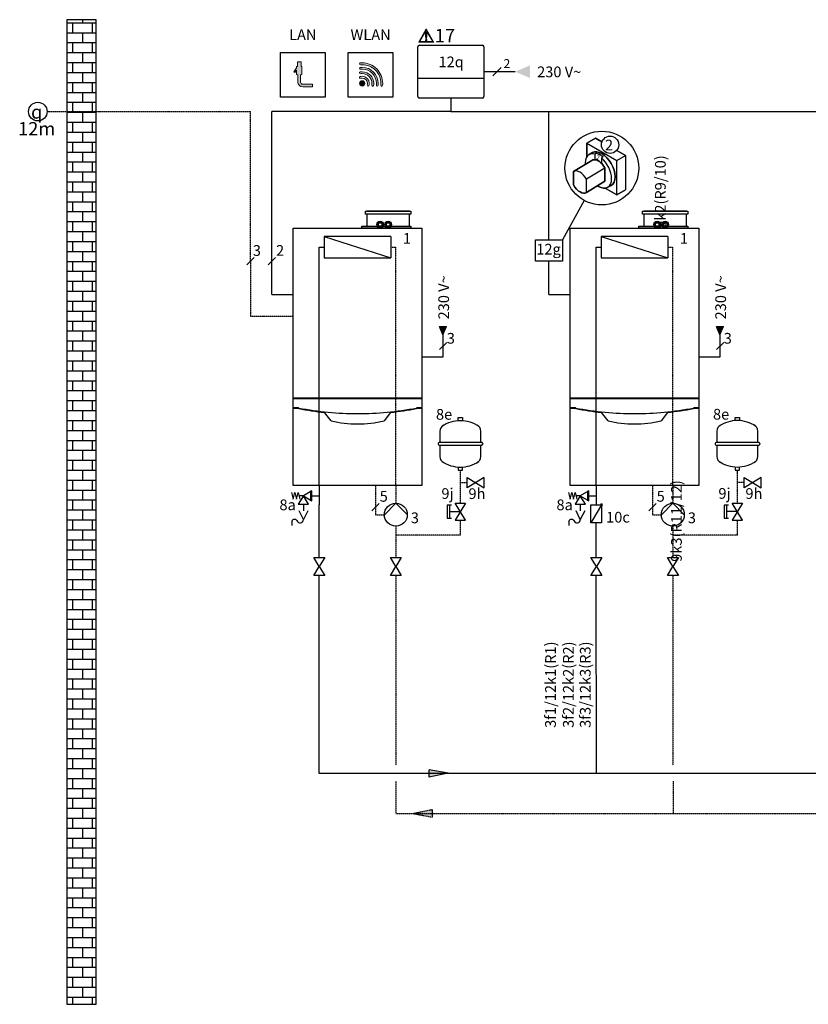
# Model space of a CAD drawing. Units: millimetres. Extents: x 3353 to 28535, y 1683 to 52118.
# Drawn here: x 7432 to 10378, y 22976 to 26652 of the extents above; entities that cross this region are included whole.
import ezdxf
from ezdxf.enums import TextEntityAlignment as Align
from ezdxf.lldxf.tags import DXFTag

# ---------------------------------------------------------------- set-up
doc = ezdxf.new("R2010")
doc.units = ezdxf.units.MM
doc.linetypes.add('DASHEDX2', pattern=[1.5, 1, -0.5])
for name, color, linetype in [('VG_0_General', 7, 'Continuous'), ('VG_0_TEXT', 7, 'Continuous'), ('VG_H_FP', 1, 'Continuous'), ('VG_H_RP', 5, 'DASHEDX2'), ('VG_H_SYMBOL', 7, 'Continuous'), ('VG_H_TEXT', 7, 'Continuous'), ('VG_HEAT', 7, 'Continuous'), ('VG_MCT', 7, 'Continuous'), ('VG_MCT_LINE 230V 400V', 241, 'Continuous'), ('VG_MCT_LINE_eBUS', 8, 'DASHEDX2'), ('VG_MCT_LINE_ELV', 7, 'DASHEDX2'), ('VG_MCT_TEXT', 7, 'Continuous')]:
    doc.layers.add(name, color=color, linetype=linetype)
doc.styles.add('ROMANS', font='arial.ttf')
doc.styles.get("Standard").update_dxf_attribs({"font": 'arial.ttf'})
tags = doc.linetypes.add('BUSLEITUNG', pattern='A,0.5,-0.2,["BUS",Standard,S=0.1,R=0,X=-0.1,Y=-0.05],-0.25', length=0.95).pattern_tags.tags
tags[6] = DXFTag(74, 10)

# ---------------------------------------------------------------- blocks, each defined once
blk = doc.blocks.new('warning_icon')
at = {"layer": 'VG_0_General', "true_color": 0x008776}
h = blk.add_hatch(color=136, dxfattribs=at)
h.dxf.hatch_style = 2
edge = h.paths.add_edge_path()
edge.add_spline(control_points=[(17.8, 0.7), (17.8, 0.7), (9.9, 14.5), (9.9, 14.5), (9.8, 14.6), (9.6, 14.7), (9.5, 14.7), (9.3, 14.7), (9.2, 14.6), (9.1, 14.5), (9.1, 14.5), (1.2, 0.7), (1.2, 0.7), (1.1, 0.5), (1.1, 0.4), (1.2, 0.2), (1.2, 0.1), (1.4, 0), (1.5, 0), (1.5, 0), (17.4, 0), (17.4, 0), (17.6, 0), (17.7, 0.1), (17.8, 0.2), (17.9, 0.4), (17.9, 0.5), (17.8, 0.7)], knot_values=[0, 0, 0, 0, 1, 1, 1, 2, 2, 2, 3, 3, 3, 4, 4, 4, 5, 5, 5, 6, 6, 6, 7, 7, 7, 8, 8, 8, 9, 9, 9, 9], degree=3, periodic=0)
h.paths.add_polyline_path([(2.3, 0.9), (9.5, 13.4), (16.7, 0.9)])
h = blk.add_hatch(color=136, dxfattribs=at)
h.dxf.hatch_style = 2
edge = h.paths.add_edge_path()
edge.add_spline(control_points=[(9.5, 3.4), (9, 3.4), (8.6, 3), (8.6, 2.6), (8.6, 2.1), (9, 1.7), (9.5, 1.7), (9.9, 1.7), (10.3, 2.1), (10.3, 2.6), (10.3, 3), (9.9, 3.4), (9.5, 3.4)], knot_values=[0, 0, 0, 0, 1, 1, 1, 2, 2, 2, 3, 3, 3, 4, 4, 4, 4], degree=3, periodic=0)
h = blk.add_hatch(color=136, dxfattribs=at)
h.dxf.hatch_style = 2
edge = h.paths.add_edge_path()
edge.add_spline(control_points=[(8.8, 10.6), (8.8, 10.6), (8.8, 6.8), (8.8, 6.8), (8.8, 6.8), (9.1, 4.3), (9.1, 4.3), (9.1, 4.3), (9.9, 4.3), (9.9, 4.3), (9.9, 4.3), (10.2, 6.8), (10.2, 6.8), (10.2, 6.8), (10.2, 11), (10.2, 11), (10.2, 11), (9.2, 11), (9.2, 11), (8.9, 11), (8.8, 10.9), (8.8, 10.6)], knot_values=[0, 0, 0, 0, 1, 1, 1, 2, 2, 2, 3, 3, 3, 4, 4, 4, 5, 5, 5, 6, 6, 6, 7, 7, 7, 7], degree=3, periodic=0)
at = {"layer": 'VG_0_General', "color": 136, "lineweight": 0, "true_color": 0x008776}
for p, q in [((2.3, 0.9), (9.5, 13.4)), ((9.5, 13.4), (16.7, 0.9)), ((16.7, 0.9), (2.3, 0.9))]:
    blk.add_line(p, q, dxfattribs=at)
for points in [[(9.1, 14.5), (9.1, 14.5), (1.2, 0.7), (1.2, 0.7)], [(17.8, 0.7), (17.8, 0.7), (9.9, 14.5), (9.9, 14.5)], [(1.5, 0), (1.5, 0), (17.4, 0), (17.4, 0)], [(9.2, 11), (8.9, 11), (8.8, 10.9), (8.8, 10.6)], [(8.8, 10.6), (8.8, 10.6), (8.8, 6.8), (8.8, 6.8)], [(8.8, 6.8), (8.8, 6.8), (9.1, 4.3), (9.1, 4.3)], [(9.1, 4.3), (9.1, 4.3), (9.9, 4.3), (9.9, 4.3)], [(10.2, 11), (10.2, 11), (9.2, 11), (9.2, 11)], [(9.9, 4.3), (9.9, 4.3), (10.2, 6.8), (10.2, 6.8)], [(10.2, 6.8), (10.2, 6.8), (10.2, 11), (10.2, 11)]]:
    blk.add_open_spline(points, degree=3, dxfattribs=at)
for points, knots in [([(9.9, 14.5), (9.8, 14.6), (9.6, 14.7), (9.5, 14.7), (9.3, 14.7), (9.2, 14.6), (9.1, 14.5)], [1, 1, 1, 1, 2, 2, 2, 3, 3, 3, 3]), ([(1.2, 0.7), (1.1, 0.5), (1.1, 0.4), (1.2, 0.2), (1.2, 0.1), (1.4, 0), (1.5, 0)], [4, 4, 4, 4, 5, 5, 5, 6, 6, 6, 6]), ([(9.5, 3.4), (9, 3.4), (8.6, 3), (8.6, 2.6), (8.6, 2.1), (9, 1.7), (9.5, 1.7), (9.9, 1.7), (10.3, 2.1), (10.3, 2.6), (10.3, 3), (9.9, 3.4), (9.5, 3.4)], [0, 0, 0, 0, 1, 1, 1, 2, 2, 2, 3, 3, 3, 4, 4, 4, 4]), ([(17.4, 0), (17.6, 0), (17.7, 0.1), (17.8, 0.2), (17.9, 0.4), (17.9, 0.5), (17.8, 0.7)], [7, 7, 7, 7, 8, 8, 8, 9, 9, 9, 9])]:
    blk.add_open_spline(points, degree=3, knots=knots, dxfattribs=at)
at = {"layer": 'VG_0_TEXT'}
blk.add_attdef('NR', (19.1, 0), '', height=15, dxfattribs=at)
blk = doc.blocks.new('return_H')
at = {"layer": 'VG_H_RP', "ltscale": 2}
h = blk.add_hatch(color=256, dxfattribs=at)
h.dxf.hatch_style = 1
h.paths.add_polyline_path([(0, 0), (21.5, 4.4), (21.5, -4.1)])
at = {"layer": 'VG_H_RP'}
for p, q in [((0, 0), (21.5, 4.4)), ((21.5, 4.4), (21.5, -4.1)), ((0, 0), (21.5, -4.1))]:
    blk.add_line(p, q, dxfattribs=at)
blk = doc.blocks.new('*U25')
at = {"layer": 'VG_H_SYMBOL'}
h = blk.add_hatch(color=256, dxfattribs=at)
edge = h.paths.add_edge_path()
edge.add_arc((19.7, 112.6), 3.36, 270, 450)
edge.add_arc((19.7, 112.6), 3.36, 90, 270)
at = {"layer": 'VG_MCT_LINE 230V 400V'}
h = blk.add_hatch(color=256, dxfattribs=at)
h.paths.add_polyline_path([(463, 745.7), (463, 778.2), (476.9, 778.2)])
h.paths.add_polyline_path([(463, 745.7), (449, 778.2), (463, 778.2)])
at = {"layer": 'VG_0_General'}
blk.add_line((-45.9, 1249.7), (-126.8, 1102.6), dxfattribs=at)
at = {"layer": 'VG_0_General', "color": 7}
for p, q in [((476.4, 719.1), (449.6, 692.3)), ((223.6, 117.9), (196.8, 91.1))]:
    blk.add_line(p, q, dxfattribs=at)
at = {"layer": 'VG_H_FP'}
for p, q in [((-0.4, 185.7), (-0.6, 1074.5)), ((-0.6, 1074.5), (18.6, 1074.5)), ((-0.3, 1050.7), (-0.3, 1050.7)), ((-0.4, 185.7), (-0.5, 112.6)), ((-59.6, 115.1), (-59.6, 91.1)), ((-28, 146.7), (-0.4, 146.7)), ((0, 0), (-0.2, 45.3))]:
    blk.add_line(p, q, dxfattribs=at)
at = {"layer": 'VG_H_RP'}
for p, q in [((267.3, 1074.5), (285.9, 1074.5)), ((285.9, 185.7), (285.9, 1074.5)), ((285.9, 185.7), (285.9, 119)), ((285.9, 33.3), (285.9, 0))]:
    blk.add_line(p, q, dxfattribs=at)
at = {"layer": 'VG_H_SYMBOL'}
for p, q in [((18.6, 1114.4), (18.6, 1034.6)), ((267.3, 1114.4), (18.6, 1114.4)), ((18.6, 1114.4), (267.3, 1034.6)), ((267.3, 1114.4), (267.3, 1034.6)), ((18.6, 1034.6), (267.3, 1034.6))]:
    blk.add_line(p, q, dxfattribs=at)
at = {"layer": 'VG_H_SYMBOL', "linetype": 'Continuous'}
for p, q in [((-28, 165.7), (-59.6, 146.7)), ((-28, 127.7), (-28, 165.7)), ((-59.6, 146.7), (-75.4, 146.7)), ((-59.6, 146.7), (-28, 127.7)), ((19.7, 112.6), (-20.6, 45.3)), ((243.1, 76.2), (285.9, 119)), ((285.9, 119), (328.8, 76.2))]:
    blk.add_line(p, q, dxfattribs=at)
at = {"layer": 'VG_H_SYMBOL', "ltscale": 2}
blk.add_line((-33.3, 165.7), (-33.3, 127.7), dxfattribs=at)
at = {"layer": 'VG_H_SYMBOL', "color": 7}
for p, q in [((-42.7, 90.5), (-59.6, 58.3)), ((-102.3, 50.7), (-102.6, 35.3))]:
    blk.add_line(p, q, dxfattribs=at)
at = {"layer": 'VG_H_SYMBOL', "linetype": 'Continuous'}
blk.add_lwpolyline([(-103.8, 159.3), (-97.5, 134.1), (-91.2, 159.3), (-84.8, 134.1), (-78.5, 159.3), (-72.2, 134.1)], dxfattribs=at)
for points in [[(-78.5, 115.1), (-40.6, 115.1), (-59.6, 146.7)], [(19.7, 112.6), (19.7, 45.3), (-20.6, 45.3), (-20.6, 112.6)]]:
    blk.add_lwpolyline(points, close=True, dxfattribs=at)
at = {"layer": 'VG_H_SYMBOL', "color": 7}
blk.add_lwpolyline([(-102.4, 49.3, -0.779643), (-83.4, 54.6, 0.897336), (-59.6, 58.3), (-75.2, 91.1)], format="xyb", dxfattribs=at)
at = {"layer": 'VG_H_SYMBOL', "linetype": 'Continuous'}
blk.add_circle((285.9, 76.2), 42.8, dxfattribs=at)
for start, end in [(90, 270), (270, 90)]:
    blk.add_arc((19.7, 112.6), 3.36, start, end, dxfattribs=at)
at = {"layer": 'VG_HEAT'}
for p, q in [((177.3, 1198.7), (177.3, 1152.7)), ((337.3, 1152.7), (337.3, 1198.7)), ((383, 511.7), (-97, 511.7)), ((-97, 511.7), (-97, 509.7)), ((-97, 509.7), (383, 509.7)), ((-95, 511.7), (-95, 509.7)), ((381, 511.7), (381, 509.7)), ((383, 511.7), (383, 509.7)), ((-97, 474.7), (-97, 472.7)), ((-79, 472.5), (-97, 472.5)), ((-95, 474.7), (-95, 472.7)), ((44.1, 427.1), (19.7, 458.1)), ((266.5, 458.1), (242.1, 427.1)), ((383, 474.7), (365.2, 474.7)), ((383, 472.5), (365.2, 472.5)), ((381, 474.7), (381, 472.7)), ((383, 474.7), (383, 472.7))]:
    blk.add_line(p, q, dxfattribs=at)
for points in [[(172.8, 1208.7), (341.8, 1208.7), (341.8, 1198.7), (172.8, 1198.7)], [(-97, 1145.7), (383, 1145.7), (383, 185.7), (-97, 185.7)]]:
    blk.add_lwpolyline(points, close=True, dxfattribs=at)
for points in [[(177.3, 1208.7), (177.3, 1210.7), (337.3, 1210.7), (337.3, 1208.7)], [(267, 1152.7), (342.3, 1152.7), (342.3, 1145.7), (159.3, 1145.7), (159.3, 1152.7), (217.5, 1152.7)], [(237, 1152.7), (247.5, 1152.7)]]:
    blk.add_lwpolyline(points, dxfattribs=at)
for centre, radius, start, end in [((-88.9, -3397.5), 3872.2, 89.8526, 90.1197), ((-79, 463.4), 11.3, 79.2488, 89.8526), ((-79, 461.5), 11, 79.1024, 89.999), ((143.1, 1633.1), 1179.3, 259.2488, 270), ((143.1, 1630.9), 1179.4, 259.2488, 263.9917), ((143.1, 1633.1), 1179.3, 270, 280.7526), ((143.1, 1630.9), 1179.3, 276.0083, 280.7526), ((365.2, 463.7), 11, 90, 100.7526), ((365.2, 461.5), 11, 90, 100.7526), ((143.1, 830.4), 415.4, 256.2107, 283.7893)]:
    blk.add_arc(centre, radius, start, end, dxfattribs=at)
for centre, major_axis in [((227.3, 1159.7), (-12, 0)), ((227.3, 1159.7), (-9, 0)), ((227.3, 1159.7), (-6.5, 0)), ((257.3, 1159.7), (-12, 0)), ((257.3, 1159.7), (-9, 0)), ((257.3, 1159.7), (-6.5, 0))]:
    blk.add_ellipse(centre, major_axis=major_axis, ratio=1, dxfattribs=at)
at = {"layer": 'VG_MCT'}
for p, q in [((19.3, 1408.4), (19.3, 1388.1)), ((31.9, 1370.1), (-36.7, 1328.4))]:
    blk.add_line(p, q, dxfattribs=at)
for points in [[(-35.2, 1463.2), (-35.2, 1412.9), (-35.2, 1463.2), (-2.9, 1481.8), (21.1, 1468), (-2.9, 1481.8), (-35.2, 1463.2), (76.3, 1398.8)], [(108.6, 1417.5), (76.4, 1436.1), (108.6, 1417.5), (108.6, 1288.7)], [(0.2, 1425.5), (-5.4, 1422.2), (-5.4, 1401.5)], [(76.3, 1270.1), (76.3, 1398.8), (108.6, 1417.5), (108.6, 1288.7), (76.3, 1270.1), (32.7, 1295.3), (76.3, 1270.1), (108.6, 1288.7)]]:
    blk.add_lwpolyline(points, dxfattribs=at)
blk.add_lwpolyline([(-226.8, 1102.6), (-126.8, 1102.6), (-126.8, 1022.6), (-226.8, 1022.6)], close=True, dxfattribs=at)
for centre, radius in [((20.7, 1370.1), 137.6), ((51.7, 1457.1), 32.3)]:
    blk.add_circle(centre, radius, dxfattribs=at)
for points, knots in [([(-85, 1307.3), (-79, 1296.2), (-70.4, 1286.4), (-60.8, 1280.9), (-51.2, 1275.3), (-42.6, 1275.2), (-36.7, 1279.4), (-36.7, 1279.4), (31.9, 1321.1), (31.9, 1321.1), (31.9, 1321.1), (31.9, 1370.7), (31.9, 1370.7), (27.6, 1378.7), (21.9, 1386.1), (15.5, 1391.6), (21.9, 1386.1), (27.6, 1378.7), (31.9, 1370.7), (31.9, 1370.7), (31.9, 1321.1), (31.9, 1321.1), (31.9, 1321.1), (-36.7, 1279.4), (-36.7, 1279.4), (-42.6, 1275.2), (-51.2, 1275.3), (-60.8, 1280.9), (-70.4, 1286.4), (-79, 1296.2), (-85, 1307.3), (-85, 1307.3), (-85, 1356.9), (-85, 1356.9), (-85, 1356.9), (-16.4, 1398.6), (-16.4, 1398.6), (-12.1, 1401.7), (-6.3, 1402.4), (0.2, 1400.5), (6, 1399.1), (11.8, 1394.9), (15.5, 1391.6), (11.8, 1394.9), (6, 1399.1), (0.2, 1400.5), (-6.3, 1402.4), (-12.1, 1401.7), (-16.4, 1398.6), (-16.4, 1398.6), (-85, 1356.9), (-85, 1356.9), (-85, 1356.9), (-85, 1307.3), (-85, 1307.3)], [0, 0, 0, 0, 1, 1, 1, 2, 2, 2, 3, 3, 3, 4, 4, 4, 5, 5, 5, 6, 6, 6, 7, 7, 7, 8, 8, 8, 9, 9, 9, 10, 10, 10, 11, 11, 11, 12, 12, 12, 13, 13, 13, 14, 14, 14, 15, 15, 15, 16, 16, 16, 17, 17, 17, 18, 18, 18, 18]), ([(42.8, 1298.4), (33.8, 1293.3), (21.5, 1294), (7.8, 1301.9), (6.5, 1302.6), (5.3, 1303.4), (4.1, 1304.2), (5.3, 1303.4), (6.5, 1302.6), (7.8, 1301.9), (21.5, 1294), (33.8, 1293.3), (42.8, 1298.4), (42.8, 1298.4), (55.6, 1305.7), (55.6, 1305.7), (64.6, 1310.9), (70.2, 1322), (70.2, 1338), (70.2, 1369.6), (48, 1408.1), (20.5, 1424), (7.1, 1431.7), (-5, 1432.6), (-14, 1427.8), (-14, 1427.8), (-26.7, 1420.4), (-26.7, 1420.4)], [0, 0, 0, 0, 1, 1, 1, 1.045283, 1.045283, 1.045283, 1.090566, 1.090566, 1.090566, 2.090566, 2.090566, 2.090566, 3.090566, 3.090566, 3.090566, 4.090566, 4.090566, 4.090566, 5.090566, 5.090566, 5.090566, 6.090566, 6.090566, 6.090566, 7.090566, 7.090566, 7.090566, 7.090566]), ([(-5.4, 1422.2), (-13.5, 1424.3), (-20.8, 1423.6), (-26.7, 1420.4), (-26.7, 1420.4), (-14, 1427.8), (-14, 1427.8), (-5, 1432.6), (7.1, 1431.7), (20.5, 1424), (48, 1408.1), (70.2, 1369.6), (70.2, 1338), (70.2, 1322), (64.6, 1310.9), (55.6, 1305.7), (55.6, 1305.7), (42.8, 1298.4), (42.8, 1298.4), (51.8, 1303.5), (57.4, 1314.7), (57.4, 1330.6), (57.4, 1357.7), (41.2, 1389.7), (19.3, 1408.3), (21.2, 1409.5), (23, 1410.6), (24.9, 1411.7)], [0, 0, 0, 0, 1, 1, 1, 2, 2, 2, 3, 3, 3, 4, 4, 4, 5, 5, 5, 6, 6, 6, 7, 7, 7, 8, 8, 8, 9, 9, 9, 9]), ([(14.2, 1419.8), (18, 1417.6), (21.7, 1415), (25.2, 1412), (21.7, 1415), (18, 1417.6), (14.2, 1419.8), (9.3, 1422.6), (4.6, 1424.5), (0.1, 1425.5), (4.6, 1424.5), (9.3, 1422.6), (14.2, 1419.8)], [0, 0, 0, 0, 1, 1, 1, 2, 2, 2, 3, 3, 3, 4, 4, 4, 4]), ([(-36.7, 1278.8), (-36.7, 1278.8), (-36.7, 1328.4), (-36.7, 1328.4), (-42.6, 1339.5), (-51.2, 1349.3), (-60.8, 1354.8), (-70.4, 1360.4), (-79, 1360.6), (-85, 1356.3)], [0, 0, 0, 0, 1, 1, 1, 2, 2, 2, 3, 3, 3, 3])]:
    blk.add_open_spline(points, degree=3, knots=knots, dxfattribs=at)
for points in [[(-26.7, 1420.4), (-36.1, 1415.4), (-41.9, 1404.1), (-41.9, 1387.9)], [(-26.7, 1420.4), (-36.1, 1415.4), (-41.9, 1404.1), (-41.9, 1387.9)], [(-41.9, 1387.9), (-41.9, 1386.4), (-41.8, 1384.8), (-41.7, 1383.2)], [(-41.9, 1387.9), (-41.9, 1386.4), (-41.8, 1384.8), (-41.7, 1383.2)]]:
    blk.add_open_spline(points, degree=3, dxfattribs=at)
at = {"layer": 'VG_MCT_LINE 230V 400V'}
for p, q in [((463, 745.7), (449, 778.2)), ((449, 778.2), (476.9, 778.2)), ((463, 665.7), (463, 745.7)), ((383, 665.7), (463, 665.7))]:
    blk.add_line(p, q, dxfattribs=at)
at = {"layer": 'VG_MCT_LINE_eBUS', "linetype": 'BUSLEITUNG', "ltscale": 10}
for q in [(-177, 1022.4), (-97, 897.6)]:
    blk.add_line((-177, 897.6), q, dxfattribs=at)
at = {"layer": 'VG_MCT_LINE_ELV'}
for p, q in [((210.2, 185.7), (210.2, 76.2)), ((210.2, 76.2), (243.1, 76.2))]:
    blk.add_line(p, q, dxfattribs=at)
at = {"layer": 'VG_0_TEXT'}
for s, p in [('8a', (-148.8, 93)), ('10c', (36.7, 46.8))]:
    blk.add_text(s, height=40, dxfattribs=at).set_placement(p)
at = {"layer": 'VG_H_TEXT'}
blk.add_text('1', height=40, dxfattribs=at).set_placement((312.1, 1087.5))
at = {"layer": 'VG_MCT_TEXT', "style": 'ROMANS'}
for s, p in [('12g', (-224, 1047.4)), ('3', (476.1, 714.7)), ('5', (225.5, 124.7)), ('3', (342, 44.6))]:
    blk.add_text(s, height=40, dxfattribs=at).set_placement(p)
blk.add_text('230 V~', height=40, rotation=90, dxfattribs=at).set_placement((484.6, 805.2))
at = {"layer": 'VG_MCT_TEXT'}
blk.add_attdef('N2', (32.4, 1436.2), '', height=40, dxfattribs=at)
blk.add_attdef('N1', (-1.7, 1403.7), '', height=16, rotation=345, dxfattribs=at)

msp = doc.modelspace()

# ---------------------------------------------------------------- hatches: boundary and pattern name
at = {"layer": 'VG_0_General'}
h = msp.add_hatch(dxfattribs=at)
h.set_pattern_fill('AR-B816', color=256, scale=0.182665)
h.set_pattern_definition([(0, (-3073158.186, -241422.32), (0, 37.11748767), []), (90, (-3073158.186, -241422.32), (-37.11748767, 37.11748767), [37.1174877, -37.1174877])])
h.paths.add_polyline_path([(7608.5, 22975.9), (7717.5, 22975.9), (7717.5, 26651.6), (7608.5, 26651.6)])
at = {"layer": 'VG_0_General', "true_color": 0x008776}
h = msp.add_hatch(color=136, dxfattribs=at)
h.dxf.hatch_style = 2
edge = h.paths.add_edge_path()
edge.add_spline(control_points=[(8489.7, 26410.4), (8485.1, 26410.4), (8481.4, 26414.1), (8481.4, 26418.7), (8481.4, 26418.7), (8481.4, 26445.4), (8481.4, 26445.4), (8481.4, 26445.4), (8483, 26445.4), (8483, 26445.4), (8484.9, 26445.4), (8486.4, 26446.9), (8486.4, 26448.7), (8486.4, 26448.7), (8486.4, 26477.1), (8486.4, 26477.1), (8486.4, 26477.1), (8483, 26477.1), (8483, 26477.1), (8483, 26477.1), (8483, 26493.7), (8483, 26493.7), (8483, 26493.7), (8469.7, 26493.7), (8469.7, 26493.7), (8469.7, 26493.7), (8469.7, 26477.1), (8469.7, 26477.1), (8469.7, 26477.1), (8466.4, 26477.1), (8466.4, 26477.1), (8466.4, 26477.1), (8466.4, 26471.7), (8466.4, 26471.7), (8466.4, 26471.7), (8456, 26456.8), (8456, 26456.8), (8456, 26456.8), (8460.1, 26454), (8460.1, 26454), (8460.1, 26454), (8466.4, 26462.9), (8466.4, 26462.9), (8466.4, 26462.9), (8466.4, 26448.7), (8466.4, 26448.7), (8466.4, 26446.9), (8467.9, 26445.4), (8469.7, 26445.4), (8469.7, 26445.4), (8471.4, 26445.4), (8471.4, 26445.4), (8471.4, 26445.4), (8471.4, 26418.7), (8471.4, 26418.7), (8471.4, 26408.6), (8479.6, 26400.4), (8489.7, 26400.4), (8489.7, 26400.4), (8526.4, 26400.4), (8526.4, 26400.4), (8526.4, 26400.4), (8526.4, 26410.4), (8526.4, 26410.4), (8526.4, 26410.4), (8489.7, 26410.4), (8489.7, 26410.4)], knot_values=[0, 0, 0, 0, 1, 1, 1, 2, 2, 2, 3, 3, 3, 4, 4, 4, 5, 5, 5, 6, 6, 6, 7, 7, 7, 8, 8, 8, 9, 9, 9, 10, 10, 10, 11, 11, 11, 12, 12, 12, 13, 13, 13, 14, 14, 14, 15, 15, 15, 16, 16, 16, 17, 17, 17, 18, 18, 18, 19, 19, 19, 20, 20, 20, 21, 21, 21, 22, 22, 22, 22], degree=3, periodic=0)
h = msp.add_hatch(color=136, dxfattribs=at)
h.dxf.hatch_style = 2
edge = h.paths.add_edge_path()
edge.add_spline(control_points=[(8765.6, 26467.9), (8751.1, 26482.4), (8731.9, 26490.4), (8711.4, 26490.4), (8709.1, 26490.4), (8706.8, 26490.3), (8704.4, 26490.1), (8702.6, 26489.9), (8701.2, 26488.3), (8701.4, 26486.5), (8701.6, 26484.6), (8703.2, 26483.3), (8705, 26483.4), (8707.2, 26483.6), (8709.3, 26483.7), (8711.4, 26483.7), (8730.1, 26483.7), (8747.7, 26476.5), (8760.9, 26463.2), (8774.1, 26450), (8781.4, 26432.4), (8781.4, 26413.7), (8781.4, 26411.7), (8781.3, 26409.5), (8781.1, 26407.4), (8780.9, 26405.5), (8782.3, 26403.9), (8784.1, 26403.7), (8784.2, 26403.7), (8784.3, 26403.7), (8784.4, 26403.7), (8786.1, 26403.7), (8787.6, 26405), (8787.7, 26406.8), (8787.9, 26409.1), (8788.1, 26411.5), (8788.1, 26413.7), (8788.1, 26434.2), (8780.1, 26453.5), (8765.6, 26467.9)], knot_values=[0, 0, 0, 0, 1, 1, 1, 2, 2, 2, 3, 3, 3, 4, 4, 4, 5, 5, 5, 6, 6, 6, 7, 7, 7, 8, 8, 8, 9, 9, 9, 10, 10, 10, 11, 11, 11, 12, 12, 12, 13, 13, 13, 13], degree=3, periodic=0)
h = msp.add_hatch(color=136, dxfattribs=at)
h.dxf.hatch_style = 2
edge = h.paths.add_edge_path()
edge.add_spline(control_points=[(8711.4, 26473.7), (8709.1, 26473.7), (8706.7, 26473.6), (8704.3, 26473.3), (8702.5, 26473.1), (8701.2, 26471.4), (8701.4, 26469.6), (8701.6, 26467.8), (8703.3, 26466.5), (8705.1, 26466.7), (8707.2, 26466.9), (8709.3, 26467.1), (8711.4, 26467.1), (8740.8, 26467.1), (8764.7, 26443.1), (8764.7, 26413.7), (8764.7, 26411.7), (8764.6, 26409.5), (8764.3, 26407.5), (8764.1, 26405.6), (8765.4, 26404), (8767.3, 26403.8), (8767.4, 26403.7), (8767.5, 26403.7), (8767.7, 26403.7), (8769.3, 26403.7), (8770.8, 26405), (8771, 26406.7), (8771.2, 26409), (8771.4, 26411.4), (8771.4, 26413.7), (8771.4, 26446.8), (8744.5, 26473.7), (8711.4, 26473.7)], knot_values=[0, 0, 0, 0, 1, 1, 1, 2, 2, 2, 3, 3, 3, 4, 4, 4, 5, 5, 5, 6, 6, 6, 7, 7, 7, 8, 8, 8, 9, 9, 9, 10, 10, 10, 11, 11, 11, 11], degree=3, periodic=0)
h = msp.add_hatch(color=136, dxfattribs=at)
h.dxf.hatch_style = 2
edge = h.paths.add_edge_path()
edge.add_spline(control_points=[(8711.4, 26457.1), (8709, 26457.1), (8706.5, 26456.9), (8704.2, 26456.5), (8702.4, 26456.2), (8701.1, 26454.4), (8701.4, 26452.6), (8701.7, 26450.8), (8703.5, 26449.6), (8705.3, 26449.9), (8707.3, 26450.2), (8709.3, 26450.4), (8711.4, 26450.4), (8731.6, 26450.4), (8748.1, 26434), (8748.1, 26413.7), (8748.1, 26411.7), (8747.9, 26409.6), (8747.5, 26407.6), (8747.2, 26405.8), (8748.5, 26404.1), (8750.3, 26403.8), (8750.5, 26403.7), (8750.6, 26403.7), (8750.8, 26403.7), (8752.4, 26403.7), (8753.8, 26404.9), (8754.1, 26406.5), (8754.5, 26408.9), (8754.7, 26411.3), (8754.7, 26413.7), (8754.7, 26437.6), (8735.3, 26457.1), (8711.4, 26457.1)], knot_values=[0, 0, 0, 0, 1, 1, 1, 2, 2, 2, 3, 3, 3, 4, 4, 4, 5, 5, 5, 6, 6, 6, 7, 7, 7, 8, 8, 8, 9, 9, 9, 10, 10, 10, 11, 11, 11, 11], degree=3, periodic=0)
h = msp.add_hatch(color=136, dxfattribs=at)
h.dxf.hatch_style = 1
edge = h.paths.add_edge_path()
edge.add_spline(control_points=[(8721.4, 26413.7), (8721.4, 26419.3), (8716.9, 26423.7), (8711.4, 26423.7)], knot_values=[3, 3, 3, 3, 4, 4, 4, 4], degree=3, periodic=0)
edge.add_spline(control_points=[(8711.4, 26423.7), (8705.9, 26423.7), (8701.4, 26419.3), (8701.4, 26413.7)], knot_values=[0, 0, 0, 0, 1, 1, 1, 1], degree=3, periodic=0)
edge.add_spline(control_points=[(8701.4, 26413.7), (8701.4, 26408.2), (8705.9, 26403.7), (8711.4, 26403.7)], knot_values=[1, 1, 1, 1, 2, 2, 2, 2], degree=3, periodic=0)
edge.add_spline(control_points=[(8711.4, 26403.7), (8716.9, 26403.7), (8721.4, 26408.2), (8721.4, 26413.7)], knot_values=[2, 2, 2, 2, 3, 3, 3, 3], degree=3, periodic=0)
at = {"layer": 'VG_H_FP', "ltscale": 2}
h = msp.add_hatch(color=256, dxfattribs=at)
h.dxf.hatch_style = 1
h.paths.add_polyline_path([(9032.9, 23838.3), (8961.1, 23823.5), (8961.1, 23851.8)])
at = {"layer": 'VG_MCT_LINE 230V 400V'}
h = msp.add_hatch(color=256, dxfattribs=at)
h.paths.add_polyline_path([(9283.3, 26457.5), (9338.2, 26457.5), (9338.2, 26433.9)])
h.paths.add_polyline_path([(9283.3, 26457.5), (9338.2, 26481.1), (9338.2, 26457.5)])
h = msp.add_hatch(color=256, dxfattribs=at)
h.paths.add_polyline_path([(9014.2, 25473.2), (9014.2, 25505.7), (9028.2, 25505.7)])
h.paths.add_polyline_path([(9014.2, 25473.2), (9000.3, 25505.7), (9014.2, 25505.7)])

# ---------------------------------------------------------------- linework, layer by layer
for points in [[(9070, 25154.4), (9070, 25166.3), (9086.4, 25166.3), (9086.4, 25154.4)], [(10104.6, 25154.8), (10104.6, 25166.7), (10121.1, 25166.7), (10121.1, 25154.8)], [(9070, 24981.6), (9070, 24969.6), (9086.4, 24969.6), (9086.4, 24981.6)], [(10104.6, 24982), (10104.6, 24970.1), (10121.1, 24970.1), (10121.1, 24982)], [(9103.8, 24904.1), (9103.8, 24942.1), (9167, 24904.1), (9167, 24942.1), (9103.8, 24904.1)], [(10138.4, 24904.6), (10138.4, 24942.5), (10201.6, 24904.6), (10201.6, 24942.5), (10138.4, 24904.6)], [(9045.6, 24839.3), (9029.3, 24839.3), (9029.3, 24790.4), (9045.6, 24790.4)], [(9059.2, 24846.5), (9097.2, 24846.5), (9059.2, 24783.3), (9097.2, 24783.3), (9059.2, 24846.5)], [(10080.2, 24839.8), (10063.9, 24839.8), (10063.9, 24790.9), (10080.2, 24790.9)], [(10093.9, 24846.9), (10131.8, 24846.9), (10093.9, 24783.7), (10131.8, 24783.7), (10093.9, 24846.9)]]:
    msp.add_lwpolyline(points)
at = {"layer": 'VG_0_General', "color": 136, "true_color": 0x008776}
for p, q in [((8406.3, 26362.1), (8406.3, 26528.8)), ((8406.3, 26528.8), (8573, 26528.8)), ((8573, 26528.8), (8573, 26362.1)), ((8659.7, 26362.1), (8659.7, 26528.8)), ((8659.7, 26528.8), (8826.3, 26528.8)), ((8826.3, 26528.8), (8826.3, 26362.1)), ((8573, 26362.1), (8406.3, 26362.1)), ((8826.3, 26362.1), (8659.7, 26362.1))]:
    msp.add_line(p, q, dxfattribs=at)
at = {"layer": 'VG_0_General', "color": 7}
for p, q in [((8307.7, 25763.3), (8280.8, 25736.4)), ((8387.7, 25763.3), (8360.8, 25736.4)), ((9027.7, 25446.6), (9000.8, 25419.8)), ((8774.9, 24845.4), (8748, 24818.6))]:
    msp.add_line(p, q, dxfattribs=at)
at = {"layer": 'VG_0_General'}
for points in [[(7608.7, 22975.9), (7717.3, 22975.9), (7717.3, 26651.6), (7608.7, 26651.6)], [(8531.1, 24644.3), (8571.5, 24644.3), (8551.3, 24610.7), (8571.5, 24577.1), (8531.1, 24577.1), (8551.3, 24610.7)], [(8817.1, 24644.4), (8857.4, 24644.4), (8837.2, 24610.8), (8857.4, 24577.1), (8817.1, 24577.1), (8837.2, 24610.8)], [(9566.1, 24644.3), (9606.4, 24644.3), (9586.2, 24610.7), (9606.4, 24577.1), (9566.1, 24577.1), (9586.2, 24610.7)], [(9852, 24644.4), (9892.4, 24644.4), (9872.2, 24610.8), (9892.4, 24577.1), (9852, 24577.1), (9872.2, 24610.8)]]:
    msp.add_lwpolyline(points, close=True, dxfattribs=at)
at = {"layer": 'VG_0_General', "color": 136, "lineweight": 0, "true_color": 0x008776}
for points in [[(8466.4, 26471.7), (8466.4, 26471.7), (8456, 26456.8), (8456, 26456.8)], [(8469.7, 26477.1), (8469.7, 26477.1), (8466.4, 26477.1), (8466.4, 26477.1)], [(8466.4, 26477.1), (8466.4, 26477.1), (8466.4, 26471.7), (8466.4, 26471.7)], [(8483, 26493.7), (8483, 26493.7), (8469.7, 26493.7), (8469.7, 26493.7)], [(8469.7, 26493.7), (8469.7, 26493.7), (8469.7, 26477.1), (8469.7, 26477.1)], [(8483, 26477.1), (8483, 26477.1), (8483, 26493.7), (8483, 26493.7)], [(8486.4, 26477.1), (8486.4, 26477.1), (8483, 26477.1), (8483, 26477.1)], [(8486.4, 26448.7), (8486.4, 26448.7), (8486.4, 26477.1), (8486.4, 26477.1)], [(8456, 26456.8), (8456, 26456.8), (8460.1, 26454), (8460.1, 26454)], [(8460.1, 26454), (8460.1, 26454), (8466.4, 26462.9), (8466.4, 26462.9)], [(8466.4, 26462.9), (8466.4, 26462.9), (8466.4, 26448.7), (8466.4, 26448.7)], [(8466.4, 26448.7), (8466.4, 26446.9), (8467.9, 26445.4), (8469.7, 26445.4)], [(8469.7, 26445.4), (8469.7, 26445.4), (8471.4, 26445.4), (8471.4, 26445.4)], [(8471.4, 26445.4), (8471.4, 26445.4), (8471.4, 26418.7), (8471.4, 26418.7)], [(8481.4, 26418.7), (8481.4, 26418.7), (8481.4, 26445.4), (8481.4, 26445.4)], [(8481.4, 26445.4), (8481.4, 26445.4), (8483, 26445.4), (8483, 26445.4)], [(8483, 26445.4), (8484.9, 26445.4), (8486.4, 26446.9), (8486.4, 26448.7)], [(8471.4, 26418.7), (8471.4, 26408.6), (8479.6, 26400.4), (8489.7, 26400.4)], [(8489.7, 26410.4), (8485.1, 26410.4), (8481.4, 26414.1), (8481.4, 26418.7)], [(8526.4, 26410.4), (8526.4, 26410.4), (8489.7, 26410.4), (8489.7, 26410.4)], [(8489.7, 26400.4), (8489.7, 26400.4), (8526.4, 26400.4), (8526.4, 26400.4)], [(8526.4, 26400.4), (8526.4, 26400.4), (8526.4, 26410.4), (8526.4, 26410.4)]]:
    msp.add_open_spline(points, degree=3, dxfattribs=at)
for points, knots in [([(8765.6, 26467.9), (8751.1, 26482.4), (8731.9, 26490.4), (8711.4, 26490.4), (8709.1, 26490.4), (8706.8, 26490.3), (8704.4, 26490.1), (8702.6, 26489.9), (8701.2, 26488.3), (8701.4, 26486.5), (8701.6, 26484.6), (8703.2, 26483.3), (8705, 26483.4), (8707.2, 26483.6), (8709.3, 26483.7), (8711.4, 26483.7), (8730.1, 26483.7), (8747.7, 26476.5), (8760.9, 26463.2), (8774.1, 26450), (8781.4, 26432.4), (8781.4, 26413.7), (8781.4, 26411.7), (8781.3, 26409.5), (8781.1, 26407.4), (8780.9, 26405.5), (8782.3, 26403.9), (8784.1, 26403.7), (8784.2, 26403.7), (8784.3, 26403.7), (8784.4, 26403.7), (8786.1, 26403.7), (8787.6, 26405), (8787.7, 26406.8), (8787.9, 26409.1), (8788.1, 26411.5), (8788.1, 26413.7), (8788.1, 26434.2), (8780.1, 26453.5), (8765.6, 26467.9)], [0, 0, 0, 0, 1, 1, 1, 2, 2, 2, 3, 3, 3, 4, 4, 4, 5, 5, 5, 6, 6, 6, 7, 7, 7, 8, 8, 8, 9, 9, 9, 10, 10, 10, 11, 11, 11, 12, 12, 12, 13, 13, 13, 13]), ([(8711.4, 26473.7), (8709.1, 26473.7), (8706.7, 26473.6), (8704.3, 26473.3), (8702.5, 26473.1), (8701.2, 26471.4), (8701.4, 26469.6), (8701.6, 26467.8), (8703.3, 26466.5), (8705.1, 26466.7), (8707.2, 26466.9), (8709.3, 26467.1), (8711.4, 26467.1), (8740.8, 26467.1), (8764.7, 26443.1), (8764.7, 26413.7), (8764.7, 26411.7), (8764.6, 26409.5), (8764.3, 26407.5), (8764.1, 26405.6), (8765.4, 26404), (8767.3, 26403.8), (8767.4, 26403.7), (8767.5, 26403.7), (8767.7, 26403.7), (8769.3, 26403.7), (8770.8, 26405), (8771, 26406.7), (8771.2, 26409), (8771.4, 26411.4), (8771.4, 26413.7), (8771.4, 26446.8), (8744.5, 26473.7), (8711.4, 26473.7)], [0, 0, 0, 0, 1, 1, 1, 2, 2, 2, 3, 3, 3, 4, 4, 4, 5, 5, 5, 6, 6, 6, 7, 7, 7, 8, 8, 8, 9, 9, 9, 10, 10, 10, 11, 11, 11, 11]), ([(8711.4, 26440.4), (8708.8, 26440.4), (8706.2, 26440), (8703.8, 26439.3), (8702, 26438.8), (8701, 26436.9), (8701.5, 26435.1), (8702, 26433.4), (8703.9, 26432.4), (8705.7, 26432.9), (8707.5, 26433.5), (8709.4, 26433.7), (8711.4, 26433.7), (8722.4, 26433.7), (8731.4, 26424.8), (8731.4, 26413.7), (8731.4, 26411.8), (8731.1, 26409.9), (8730.6, 26408), (8730, 26406.3), (8731, 26404.4), (8732.8, 26403.9), (8733.1, 26403.8), (8733.4, 26403.7), (8733.7, 26403.7), (8735.2, 26403.7), (8736.5, 26404.7), (8736.9, 26406.1), (8737.7, 26408.6), (8738.1, 26411.2), (8738.1, 26413.7), (8738.1, 26428.4), (8726.1, 26440.4), (8711.4, 26440.4)], [0, 0, 0, 0, 1, 1, 1, 2, 2, 2, 3, 3, 3, 4, 4, 4, 5, 5, 5, 6, 6, 6, 7, 7, 7, 8, 8, 8, 9, 9, 9, 10, 10, 10, 11, 11, 11, 11]), ([(8711.4, 26457.1), (8709, 26457.1), (8706.5, 26456.9), (8704.2, 26456.5), (8702.4, 26456.2), (8701.1, 26454.4), (8701.4, 26452.6), (8701.7, 26450.8), (8703.5, 26449.6), (8705.3, 26449.9), (8707.3, 26450.2), (8709.3, 26450.4), (8711.4, 26450.4), (8731.6, 26450.4), (8748.1, 26434), (8748.1, 26413.7), (8748.1, 26411.7), (8747.9, 26409.6), (8747.5, 26407.6), (8747.2, 26405.8), (8748.5, 26404.1), (8750.3, 26403.8), (8750.5, 26403.7), (8750.6, 26403.7), (8750.8, 26403.7), (8752.4, 26403.7), (8753.8, 26404.9), (8754.1, 26406.5), (8754.5, 26408.9), (8754.7, 26411.3), (8754.7, 26413.7), (8754.7, 26437.6), (8735.3, 26457.1), (8711.4, 26457.1)], [0, 0, 0, 0, 1, 1, 1, 2, 2, 2, 3, 3, 3, 4, 4, 4, 5, 5, 5, 6, 6, 6, 7, 7, 7, 8, 8, 8, 9, 9, 9, 10, 10, 10, 11, 11, 11, 11]), ([(8711.4, 26423.7), (8705.9, 26423.7), (8701.4, 26419.3), (8701.4, 26413.7), (8701.4, 26408.2), (8705.9, 26403.7), (8711.4, 26403.7), (8716.9, 26403.7), (8721.4, 26408.2), (8721.4, 26413.7), (8721.4, 26419.3), (8716.9, 26423.7), (8711.4, 26423.7)], [0, 0, 0, 0, 1, 1, 1, 2, 2, 2, 3, 3, 3, 4, 4, 4, 4])]:
    msp.add_open_spline(points, degree=3, knots=knots, dxfattribs=at)
at = {"layer": 'VG_H_FP'}
for p, q in [((8550.9, 24913.2), (8550.7, 25802)), ((8550.7, 25802), (8569.9, 25802)), ((8551, 25778.2), (8551, 25778.2)), ((8550.8, 24913.2), (8550.8, 24840.1)), ((8523.3, 24874.2), (8550.8, 24874.2)), ((8491.7, 24842.6), (8491.7, 24818.6)), ((8551.1, 24772.8), (8550.8, 24840.1)), ((8551.3, 24727.5), (8551.1, 24772.8)), ((9586.2, 23837.9), (9586, 24577.1)), ((9032.9, 23838.3), (8961.1, 23851.8)), ((8961.1, 23823.5), (8961.1, 23851.8)), ((9032.9, 23838.3), (8961.1, 23823.5))]:
    msp.add_line(p, q, dxfattribs=at)
for points in [[(8551.3, 24644.3), (8551.3, 24727.5)], [(9586, 24644.3), (9585.9, 24727.5)], [(10592.9, 23837.9), (8551.3, 23837.9), (8551.3, 24577.1)]]:
    msp.add_lwpolyline(points, dxfattribs=at)
at = {"layer": 'VG_H_RP'}
for p, q in [((8818.6, 25802), (8837.2, 25802)), ((8837.2, 24913.2), (8837.2, 25802)), ((9078.2, 24922.6), (9078.2, 24969.6)), ((10112.8, 24923.1), (10112.8, 24970.1)), ((9103.8, 24923.1), (9078.2, 24923.1)), ((9078.2, 24846.5), (9078.2, 24922.6)), ((10138.4, 24923.5), (10112.8, 24923.5)), ((10112.8, 24846.9), (10112.8, 24923.1)), ((8837.2, 24913.2), (8837.2, 24846.5)), ((9078.2, 24727.5), (9078.2, 24783.3)), ((10112.8, 24727.9), (10112.8, 24783.7)), ((8837.2, 24760.8), (8837.2, 24727.5)), ((9078.2, 24727.5), (8837.2, 24727.5)), ((8837.2, 24727.5), (8837.2, 24644.4)), ((10112.8, 24727.9), (9871.9, 24727.9)), ((9871.9, 24727.5), (9871.9, 24644.4)), ((8837.2, 24610.8), (8837.2, 24610.7)), ((8837.2, 24610.8), (8837.2, 24610.7)), ((9872.2, 24610.8), (9872.2, 24610.7)), ((9872.2, 24610.8), (9872.2, 24610.7)), ((8837.2, 24577.1), (8837.3, 23867.9)), ((9871.9, 24577.1), (9872.2, 23867.9)), ((8837.7, 23808.5), (8837.7, 23688.1)), ((9872.7, 23809), (9872.7, 23688.5)), ((8837.7, 23688.1), (10592.4, 23688.1))]:
    msp.add_line(p, q, dxfattribs=at)
at = {"layer": 'VG_H_SYMBOL'}
for p, q in [((8569.9, 25841.9), (8569.9, 25762.1)), ((8818.6, 25841.9), (8569.9, 25841.9)), ((8569.9, 25841.9), (8818.6, 25762.1)), ((8818.6, 25841.9), (8818.6, 25762.1)), ((8569.9, 25762.1), (8818.6, 25762.1)), ((9001.6, 25116.1), (9001.6, 25072.9)), ((9154.8, 25072.9), (9154.8, 25116.1)), ((10036.3, 25116.5), (10036.3, 25073.3)), ((10189.4, 25073.3), (10189.4, 25116.5)), ((8994.9, 25069.2), (8994.9, 25066.8)), ((9157.8, 25072.9), (8998.5, 25072.9)), ((9161.5, 25069.2), (9161.5, 25066.7)), ((10029.5, 25069.6), (10029.5, 25067.2)), ((10192.5, 25073.3), (10033.2, 25073.3)), ((10196.2, 25069.6), (10196.2, 25067.2)), ((8998.5, 25063.1), (9157.8, 25063.1)), ((9001.6, 25063.1), (9001.6, 25019.9)), ((9154.8, 25019.9), (9154.8, 25063.1)), ((10033.2, 25063.5), (10192.5, 25063.5)), ((10036.3, 25063.5), (10036.3, 25020.3)), ((10189.4, 25020.3), (10189.4, 25063.5)), ((9037.4, 24839.3), (9037.4, 24790.4)), ((9078.2, 24814.9), (9037.4, 24814.9)), ((10072.1, 24839.8), (10072.1, 24790.9)), ((10112.8, 24815.3), (10072.1, 24815.3))]:
    msp.add_line(p, q, dxfattribs=at)
at = {"layer": 'VG_H_SYMBOL', "linetype": 'Continuous'}
for p, q in [((8523.3, 24893.2), (8491.7, 24874.2)), ((8523.3, 24855.2), (8523.3, 24893.2)), ((8491.7, 24874.2), (8475.9, 24874.2)), ((8491.7, 24874.2), (8523.3, 24855.2)), ((8794.4, 24803.7), (8837.2, 24846.5)), ((8837.2, 24846.5), (8880.1, 24803.7))]:
    msp.add_line(p, q, dxfattribs=at)
at = {"layer": 'VG_H_SYMBOL', "ltscale": 2}
msp.add_line((8517.9, 24893.2), (8517.9, 24855.2), dxfattribs=at)
at = {"layer": 'VG_H_SYMBOL', "color": 7}
for p, q in [((8508.6, 24818), (8491.7, 24785.8)), ((8448.9, 24778.2), (8448.7, 24762.8))]:
    msp.add_line(p, q, dxfattribs=at)
at = {"layer": 'VG_H_SYMBOL', "linetype": 'Continuous'}
msp.add_lwpolyline([(8447.5, 24886.8), (8453.8, 24861.5), (8460.1, 24886.8), (8466.4, 24861.5), (8472.7, 24886.8), (8479.1, 24861.5)], dxfattribs=at)
msp.add_lwpolyline([(8472.7, 24842.6), (8510.7, 24842.6), (8491.7, 24874.2)], close=True, dxfattribs=at)
at = {"layer": 'VG_H_SYMBOL', "color": 7}
msp.add_lwpolyline([(8448.9, 24776.8, -0.779643), (8467.9, 24782.1, 0.897336), (8491.7, 24785.8), (8476.1, 24818.6)], format="xyb", dxfattribs=at)
at = {"layer": 'VG_H_SYMBOL', "linetype": 'Continuous'}
msp.add_circle((8837.2, 24803.7), 42.8, dxfattribs=at)
at = {"layer": 'VG_H_SYMBOL'}
for centre, radius, start, end in [((9077.7, 25035.1), 119.5, 89.7421, 124.7907), ((9078.7, 25035.1), 119.5, 55.2045, 90.2531), ((10112.3, 25035.6), 119.5, 89.7421, 124.7907), ((10113.4, 25035.6), 119.5, 55.2045, 90.2531), ((9025.8, 25115.5), 24.1, 113.2917, 181.373), ((9130.6, 25115.5), 24.1, 359.9976, 66.7035), ((10060.4, 25115.9), 24.1, 113.2917, 181.373), ((10165.3, 25115.9), 24.1, 359.9976, 66.7035), ((8998.5, 25069.2), 3.68, 89.9976, 179.9976), ((9157.8, 25069.2), 3.68, 359.9976, 89.9976), ((10033.2, 25069.6), 3.68, 89.9976, 179.9976), ((10192.5, 25069.6), 3.68, 359.9976, 89.9976), ((8998.5, 25066.8), 3.68, 179.9976, 269.9976), ((9157.8, 25066.7), 3.68, 269.9976, 359.9976), ((10033.2, 25067.2), 3.68, 179.9976, 269.9976), ((10192.5, 25067.2), 3.68, 269.9976, 359.9976), ((9025.8, 25020.5), 24.2, 178.5572, 246.7014), ((9077.7, 25100.8), 119.5, 235.2045, 270.2531), ((9078.7, 25100.8), 119.5, 269.7421, 304.7907), ((9130.6, 25020.5), 24.2, 293.2938, 1.4296), ((10060.4, 25020.9), 24.2, 178.5572, 246.7014), ((10112.3, 25101.2), 119.5, 235.2045, 270.2531), ((10113.4, 25101.2), 119.5, 269.7421, 304.7907), ((10165.3, 25020.9), 24.2, 293.2938, 1.4296)]:
    msp.add_arc(centre, radius, start, end, dxfattribs=at)
at = {"layer": 'VG_HEAT', "ltscale": 0.5}
for p, q in [((8919.1, 26365), (8919.1, 26549.9)), ((8925.2, 26556), (9160.3, 26556)), ((9166.4, 26549.9), (9166.4, 26365)), ((9166.4, 26432.1), (8919.1, 26432.1)), ((9160.3, 26359), (8925.2, 26359))]:
    msp.add_line(p, q, dxfattribs=at)
at = {"layer": 'VG_HEAT'}
for p, q in [((8728.5, 25926.2), (8728.5, 25880.2)), ((8888.5, 25880.2), (8888.5, 25926.2)), ((8934.2, 25239.2), (8454.2, 25239.2)), ((8454.2, 25239.2), (8454.2, 25237.2)), ((8454.2, 25237.2), (8934.2, 25237.2)), ((8456.2, 25239.2), (8456.2, 25237.2)), ((8932.2, 25239.2), (8932.2, 25237.2)), ((8934.2, 25239.2), (8934.2, 25237.2)), ((8454.2, 25202.2), (8454.2, 25200.2)), ((8472.3, 25200), (8454.2, 25200)), ((8456.2, 25202.2), (8456.2, 25200.2)), ((8595.4, 25154.6), (8570.9, 25185.5)), ((8817.8, 25185.5), (8793.4, 25154.6)), ((8934.2, 25202.2), (8916.5, 25202.2)), ((8934.2, 25200), (8916.5, 25200)), ((8932.2, 25202.2), (8932.2, 25200.2)), ((8934.2, 25202.2), (8934.2, 25200.2))]:
    msp.add_line(p, q, dxfattribs=at)
for points in [[(8724, 25936.2), (8893, 25936.2), (8893, 25926.2), (8724, 25926.2)], [(8454.2, 25873.2), (8934.2, 25873.2), (8934.2, 24913.2), (8454.2, 24913.2)]]:
    msp.add_lwpolyline(points, close=True, dxfattribs=at)
for points in [[(8728.5, 25936.2), (8728.5, 25938.2), (8888.5, 25938.2), (8888.5, 25936.2)], [(8818.3, 25880.2), (8893.5, 25880.2), (8893.5, 25873.2), (8710.5, 25873.2), (8710.5, 25880.2), (8768.8, 25880.2)], [(8788.3, 25880.2), (8798.8, 25880.2)]]:
    msp.add_lwpolyline(points, dxfattribs=at)
at = {"layer": 'VG_HEAT', "ltscale": 0.5}
for centre, start, end in [((8925.2, 26549.9), 90, 180), ((9160.3, 26549.9), 0, 90), ((8925.2, 26365), 180, 270), ((9160.3, 26365), 270, 0)]:
    msp.add_arc(centre, 6.03, start, end, dxfattribs=at)
at = {"layer": 'VG_HEAT'}
for centre, radius, start, end in [((8462.3, 21330), 3872.2, 89.8526, 90.1197), ((8472.3, 25190.9), 11.3, 79.2488, 89.8526), ((8472.3, 25189), 11, 79.1024, 89.999), ((8694.4, 26360.6), 1179.3, 259.2488, 270), ((8694.4, 26358.4), 1179.4, 259.2488, 263.9917), ((8694.4, 26360.6), 1179.3, 270, 280.7526), ((8694.4, 26358.4), 1179.3, 276.0083, 280.7526), ((8916.5, 25191.2), 11, 90, 100.7526), ((8916.5, 25189), 11, 90, 100.7526), ((8694.4, 25557.9), 415.4, 256.2107, 283.7893)]:
    msp.add_arc(centre, radius, start, end, dxfattribs=at)
for centre, major_axis in [((8778.5, 25887.2), (-12, 0)), ((8778.5, 25887.2), (-9, 0)), ((8778.5, 25887.2), (-6.5, 0)), ((8808.5, 25887.2), (-12, 0)), ((8808.5, 25887.2), (-9, 0)), ((8808.5, 25887.2), (-6.5, 0))]:
    msp.add_ellipse(centre, major_axis=major_axis, ratio=1, dxfattribs=at)
at = {"layer": 'VG_MCT_LINE 230V 400V'}
for p, q in [((9283.4, 26457.5), (9166.4, 26457.5)), ((9014.2, 25473.2), (9000.3, 25505.7)), ((9000.3, 25505.7), (9028.2, 25505.7)), ((9014.2, 25393.2), (9014.2, 25473.2)), ((8934.2, 25393.2), (9014.2, 25393.2))]:
    msp.add_line(p, q, dxfattribs=at)
at = {"layer": 'VG_MCT_LINE_eBUS', "linetype": 'BUSLEITUNG', "ltscale": 10}
for p, q in [((9042.7, 26359), (9042.7, 26308.5)), ((8374.2, 25749.9), (8374.2, 26308.5)), ((9042.7, 26308.5), (8374.2, 26308.5)), ((9042.7, 26308.5), (11771.6, 26308.5)), ((9409.1, 25830.1), (9409.1, 26308.5)), ((8374.2, 25625.1), (8374.2, 25749.9)), ((8374.2, 25625.1), (8454.2, 25625.1))]:
    msp.add_line(p, q, dxfattribs=at)
at = {"layer": 'VG_MCT_LINE_ELV'}
for p, q in [((7534.6, 26308.5), (8294.2, 26308.5)), ((8294.2, 25749.9), (8294.2, 26308.5)), ((8294.2, 25749.9), (8294.2, 25545.1)), ((8294.2, 25545.1), (8454.2, 25545.1)), ((8761.5, 24913.2), (8761.5, 24803.7)), ((8761.5, 24803.7), (8794.4, 24803.7))]:
    msp.add_line(p, q, dxfattribs=at)
at = {"layer": 'VG_MCT_TEXT', "color": 7}
msp.add_line((9231.1, 26473.4), (9199.3, 26441.6), dxfattribs=at)
at = {"layer": 'VG_MCT_TEXT', "ltscale": 2}
msp.add_circle((7499.8, 26308.5), 34.8, dxfattribs=at)

# ---------------------------------------------------------------- block references
at = {"layer": 'VG_0_TEXT'}
ref = msp.add_blockref('warning_icon', (8919.1, 26567.1), dxfattribs=dict(at, xscale=3.333333333333333, yscale=3.333333333333333, zscale=3.333333333333333))
ref.add_attrib('NR', '17', (8982.7, 26567.2), dxfattribs={"layer": 'VG_0_General', "height": 50})
at = {"layer": 'VG_H_RP', "xscale": 3.333333333333333, "yscale": 3.333333333333333, "zscale": 3.333333333333333}
msp.add_blockref('return_H', (8901, 23688.4), dxfattribs=at)
at = {"layer": 'VG_HEAT'}
msp.add_blockref('*U25', (9585.9, 24727.5), dxfattribs=at).add_auto_attribs({'N2': '2', 'N1': '2'})

# ---------------------------------------------------------------- texts
at = {"layer": 'VG_0_TEXT'}
msp.add_text('8a', height=40, dxfattribs=at).set_placement((8402.4, 24820.5))
at = {"layer": 'VG_H_FP', "insert": (7474.7, 26332.2), "char_height": 50, "attachment_point": 1}
msp.add_mtext_dynamic_manual_height_columns('{\\Fgreekc|c0;\\C0;q}', width=353.335, gutter_width=250, heights=[0], dxfattribs=at)
at = {"layer": 'VG_H_TEXT'}
for s, p in [('1', (8863.4, 25815)), ('8e', (8987.1, 25158.3)), ('8e', (10021.8, 25158.7)), ('9j', (9007.4, 24862.6)), ('9h', (9108.4, 24862.2)), ('9j', (10042, 24863.1)), ('9h', (10143, 24862.6))]:
    msp.add_text(s, height=40, dxfattribs=at).set_placement(p)
at = {"layer": 'VG_HEAT', "ltscale": 0.5}
msp.add_text('12q', height=40, dxfattribs=at).set_placement((9043.8, 26488.9), align=Align.MIDDLE)
at = {"layer": 'VG_HEAT', "char_height": 40, "width": 266.115, "attachment_point": 8}
for s, insert in [('LAN', (8489.7, 26563)), ('WLAN', (8743, 26563))]:
    msp.add_mtext(s, dxfattribs=dict(at, insert=insert))
at = {"layer": 'VG_MCT_TEXT', "color": 7}
for s, height, p in [('2', 33.3, (9239.3, 26471)), ('230 V~', 40, (9365, 26436.8))]:
    msp.add_text(s, height=height, dxfattribs=at).set_placement(p)
at = {"layer": 'VG_MCT_TEXT', "style": 'ROMANS'}
for s, p in [('2', (8389.6, 25770.1)), ('3', (9027.4, 25442.2)), ('5', (8776.8, 24852.2)), ('3', (8893.2, 24772.1))]:
    msp.add_text(s, height=40, dxfattribs=at).set_placement(p)
msp.add_text('230 V~', height=40, rotation=90, dxfattribs=at).set_placement((9035.9, 25532.7))
at = {"layer": 'VG_MCT_TEXT', "insert": (7426.1, 26269.4), "char_height": 50, "width": 106.526, "attachment_point": 1}
msp.add_mtext('12m', dxfattribs=at)
at = {"layer": 'VG_MCT_TEXT', "char_height": 40, "attachment_point": 1, "rotation": 90}
for s, heights, insert in [('\\A1;\\pi-138.6315;9k2(R9/10)', [0], (9805.3, 31416.2)), ('\\A1;\\pi-169.70926;9k3(R11/12)', [0], (9865.3, 31416.2)), ('\\pi-185.20721;3f1/12k1(R1)', [15.7], (9394.9, 31416.2)), ('\\A1;\\pi-185.20721;3f2/12k2(R2)', [0], (9461.5, 31416.2)), ('\\A1;\\pi-185.20721;3f3/12k3(R3)', [0], (9524.8, 31416.2))]:
    msp.add_mtext_dynamic_manual_height_columns(s, width=133.456, gutter_width=75, heights=heights, dxfattribs=dict(at, insert=insert))
at = {"layer": 'VG_MCT_TEXT', "style": 'ROMANS'}
msp.add_attdef('3', (8303, 25770), '3', height=40, dxfattribs=at)

doc.saveas('drawing.dxf')
